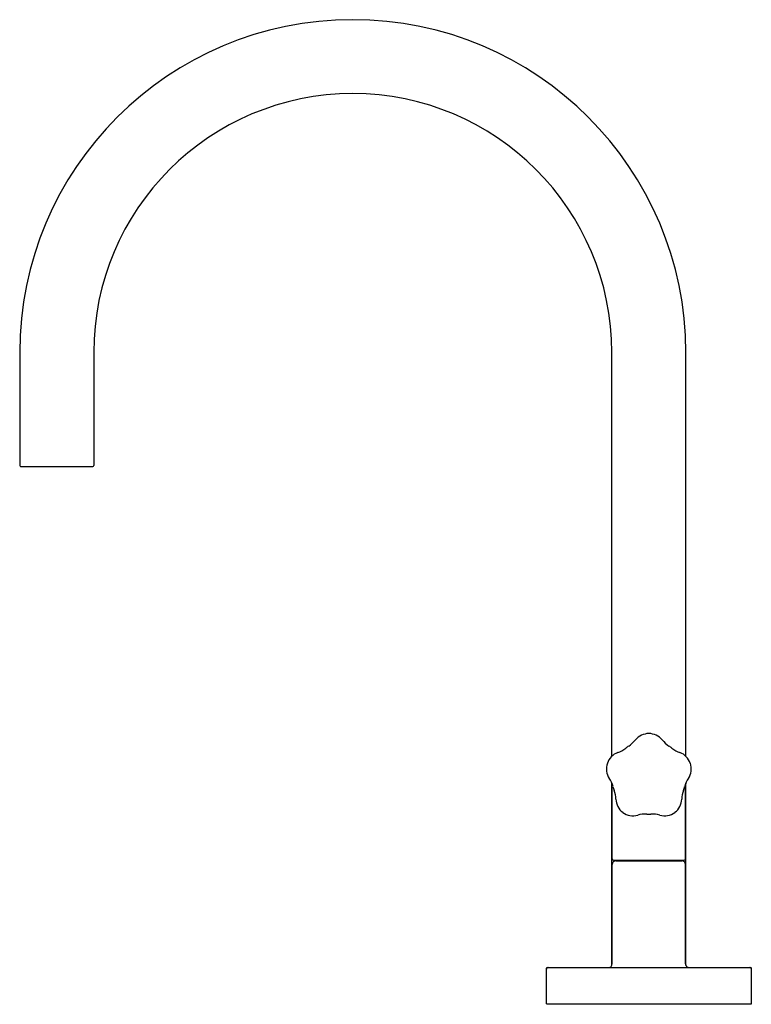
# Model space of a CAD drawing. Units: inches. Extents: x 5575.9 to 5584, y 2.3 to 13.1.
import ezdxf

# ---------------------------------------------------------------- set-up
doc = ezdxf.new("R2010")
doc.units = ezdxf.units.IN
doc.header["$LTSCALE"] = 0.64311
doc.header["$MEASUREMENT"] = 0
doc.layers.get('0').update_dxf_attribs({"color": 255, "linetype": 'CONTINUOUS'})
doc.layers.get('Defpoints').update_dxf_attribs({"linetype": 'CONTINUOUS'})
doc.styles.get("Standard").update_dxf_attribs({"font": 'txt', "width": 0.8})

msp = doc.modelspace()

# ---------------------------------------------------------------- linework, layer by layer
for p, q in [((5575.923, 9.429), (5575.923, 8.189)), ((5576.735, 9.429), (5576.735, 8.189)), ((5582.423, 4.998), (5582.423, 9.429)), ((5583.235, 4.998), (5583.235, 9.429)), ((5575.933, 8.179), (5576.725, 8.179)), ((5582.423, 2.701), (5582.423, 4.702)), ((5582.427, 3.871), (5582.427, 4.692)), ((5583.231, 3.871), (5583.231, 4.692)), ((5583.235, 2.701), (5583.235, 4.702)), ((5582.427, 2.719), (5582.427, 3.809)), ((5582.441, 3.857), (5583.217, 3.857)), ((5582.467, 3.849), (5583.191, 3.849)), ((5582.479, 3.857), (5582.479, 3.849)), ((5583.179, 3.857), (5583.179, 3.849)), ((5583.231, 2.719), (5583.231, 3.809)), ((5581.704, 2.279), (5581.704, 2.669)), ((5581.714, 2.679), (5583.944, 2.679)), ((5583.954, 2.279), (5583.954, 2.669)), ((5581.704, 2.279), (5583.954, 2.279))]:
    msp.add_line(p, q)
for centre, radius, start, end in [((5579.579, 9.429), 3.656, 0, 180), ((5579.579, 9.429), 2.844, 0, 180), ((5575.933, 8.189), 0.01, 180, 270), ((5576.725, 8.189), 0.01, 270, 0), ((5582.838, 5.042), 0.206, 92.6697, 139.1898), ((5582.819, 5.042), 0.206, 40.8102, 87.3303), ((5582.387, 5.32), 0.3, 289.482, 308.6912), ((5582.829, 4.768), 0.407, 122.8693, 128.6912), ((5582.445, 5.362), 0.3, 302.8693, 322.0784), ((5583.212, 5.362), 0.3, 217.9216, 237.1307), ((5582.828, 4.768), 0.407, 51.3088, 57.1307), ((5583.27, 5.32), 0.3, 231.3088, 250.518), ((5582.549, 4.863), 0.185, 109.482, 161.7802), ((5583.108, 4.863), 0.185, 18.2198, 70.518), ((5582.548, 4.858), 0.185, 160.4431, 214.0598), ((5583.11, 4.858), 0.185, 325.9402, 19.5569), ((5582.146, 4.587), 0.3, 14.8693, 34.0784), ((5583.167, 4.876), 0.762, 196.225, 199.3355), ((5582.49, 4.876), 0.762, 340.6645, 343.775), ((5583.512, 4.587), 0.3, 145.9216, 165.1307), ((5582.168, 4.518), 0.3, 1.482, 20.6912), ((5583.49, 4.518), 0.3, 159.3088, 178.518), ((5582.652, 4.531), 0.185, 181.482, 233.7802), ((5583.005, 4.531), 0.185, 306.2198, 358.518), ((5582.656, 4.528), 0.185, 232.4431, 286.0598), ((5582.79, 4.062), 0.3, 86.8693, 106.0784), ((5582.829, 4.768), 0.407, 266.8693, 269.9438), ((5582.828, 4.768), 0.407, 270.0562, 273.1307), ((5582.867, 4.062), 0.3, 73.9216, 93.1307), ((5583.001, 4.528), 0.185, 253.9402, 307.5569), ((5582.441, 3.871), 0.014, 180, 270), ((5582.467, 3.809), 0.04, 90, 180), ((5583.191, 3.809), 0.04, 0, 90), ((5583.217, 3.871), 0.014, 270, 0), ((5582.387, 2.719), 0.04, 270, 360), ((5583.271, 2.719), 0.04, 180, 270), ((5581.714, 2.669), 0.01, 90, 180), ((5581.724, 2.659), 0.02, 90, 180), ((5583.934, 2.659), 0.02, 0, 90), ((5583.944, 2.669), 0.01, 360, 90)]:
    msp.add_arc(centre, radius, start, end)

# ---------------------------------------------------------------- texts
at = {"layer": 'Defpoints'}
for tag, p, s in [('MODELNUMBER', (5582.818, 2.277), 'P32414-PNK'), ('TRADENAME', (5582.818, 2.276), 'ONE'), ('PRODUCT', (5582.818, 2.274), 'BATHROOM SINK FAUCET')]:
    msp.add_attdef(tag, p, s, height=0.001, dxfattribs=at)

doc.saveas('drawing.dxf')
